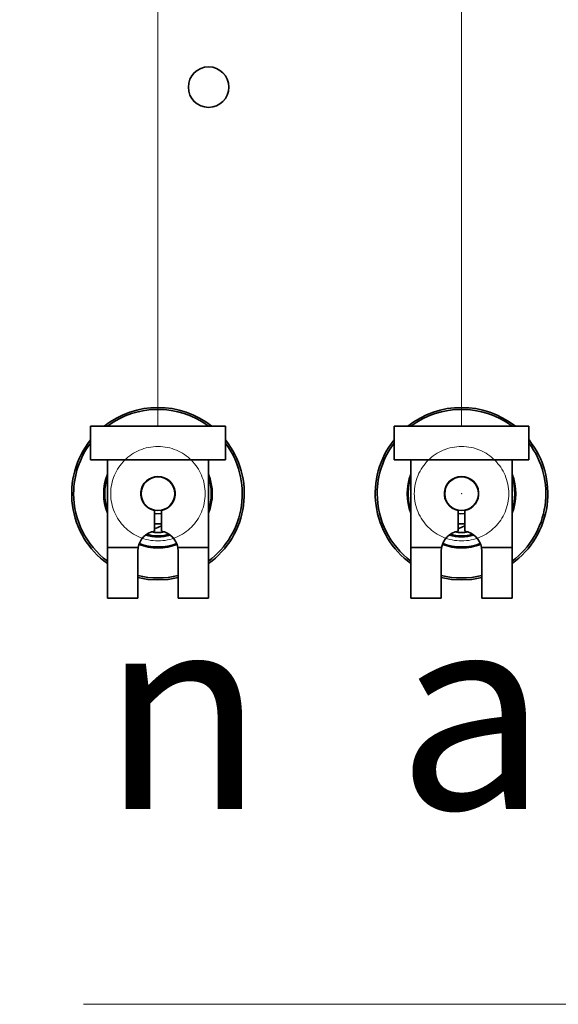
# Model space of a CAD drawing. Units: millimetres. Extents: x 100 to 5841, y -760 to 5016.
# Drawn here: x 1505 to 1665, y 1342 to 1634 of the extents above; entities that cross this region are included whole.
import ezdxf

# ---------------------------------------------------------------- set-up
doc = ezdxf.new("R2010")
doc.units = ezdxf.units.MM
doc.header["$PDSIZE"] = -1
doc.linetypes.add('CENTERX2', pattern=[20.32, 12.7, -2.54, 2.54, -2.54])
doc.linetypes.add('HIDDEN', pattern=[1.905, 1.27, -0.635])
doc.styles.add('SLDTEXTSTYLE2', font='TXT', dxfattribs={"width": 0.605})
doc.styles.add('SLDTEXTSTYLE5', font='TXT', dxfattribs={"width": 0.75})
doc.dimstyles.new('SLDDIMSTYLE2', dxfattribs={"dimtxt": 70, "dimasz": 71.12, "dimexe": 0, "dimexo": 0.0625, "dimgap": 17.5, "dimtad": 1, "dimdec": 0, "dimrnd": 1e-09, "dimzin": 12, "dimdsep": 46, "dimtxsty": 'SLDTEXTSTYLE5', "dimsah": 1, "dimcen": 0.09, "dimadec": 0, "dimazin": 3, "dimtfac": 1, "dimtdec": 0, "dimtmove": 0, "dimatfit": 0, "dimfxl": 1, "dimfrac": 2, "dimtolj": 1, "dimtzin": 12, "dimarcsym": 0})

# ---------------------------------------------------------------- blocks, each defined once
blk = doc.blocks.new('_D_9')
at = {"color": 7, "linetype": 'Continuous', "lineweight": 0, "ltscale": 20}
for p, q in [((1635.85, 1513.21), (1635.85, 1786.42)), ((1725.85, 1513.21), (1725.85, 1786.42)), ((1635.85, 1766.42), (1508.85, 1766.42)), ((1635.85, 1766.42), (1725.85, 1766.42)), ((1725.85, 1766.42), (1852.85, 1766.42))]:
    blk.add_line(p, q, dxfattribs=at)
at = {"color": 7, "linetype": 'Continuous', "lineweight": 18, "ltscale": 20}
for points in [[(1635.85, 1766.42), (1564.73, 1774.04), (1564.73, 1758.8)], [(1725.85, 1766.42), (1796.97, 1758.8), (1796.97, 1774.04)]]:
    blk.add_solid(points, dxfattribs=at)
at = {"color": 7, "linetype": 'Continuous', "lineweight": 18, "ltscale": 20, "insert": (1629.13, 1856.66), "char_height": 70, "attachment_point": 1, "style": 'SLDTEXTSTYLE5'}
blk.add_mtext('90', dxfattribs=at)
blk = doc.blocks.new('_D_12')
at = {"color": 7, "linetype": 'Continuous', "lineweight": 0, "ltscale": 20}
for p, q in [((1725.85, 1494.3), (1725.85, 1786.42)), ((1815.85, 1513.21), (1815.85, 1786.42)), ((1725.85, 1766.42), (1598.85, 1766.42)), ((1725.85, 1766.42), (1815.85, 1766.42)), ((1815.85, 1766.42), (1905.95, 1766.42))]:
    blk.add_line(p, q, dxfattribs=at)
at = {"color": 7, "linetype": 'Continuous', "lineweight": 18, "ltscale": 20}
for points in [[(1725.85, 1766.42), (1654.73, 1774.04), (1654.73, 1758.8)], [(1815.85, 1766.42), (1886.97, 1758.8), (1886.97, 1774.04)]]:
    blk.add_solid(points, dxfattribs=at)
at = {"color": 7, "linetype": 'Continuous', "lineweight": 18, "ltscale": 20, "insert": (1802.5, 1856.66), "char_height": 70, "attachment_point": 1, "style": 'SLDTEXTSTYLE5'}
blk.add_mtext('90', dxfattribs=at)
blk = doc.blocks.new('_D_13')
at = {"color": 7, "linetype": 'Continuous', "lineweight": 0, "ltscale": 20}
for p, q in [((1545.85, 1513.21), (1545.85, 1786.42)), ((1635.85, 1513.21), (1635.85, 1786.42)), ((1545.85, 1766.42), (1442.66, 1766.42)), ((1545.85, 1766.42), (1635.85, 1766.42)), ((1635.85, 1766.42), (1762.85, 1766.42))]:
    blk.add_line(p, q, dxfattribs=at)
at = {"color": 7, "linetype": 'Continuous', "lineweight": 18, "ltscale": 20}
for points in [[(1545.85, 1766.42), (1474.73, 1774.04), (1474.73, 1758.8)], [(1635.85, 1766.42), (1706.97, 1758.8), (1706.97, 1774.04)]]:
    blk.add_solid(points, dxfattribs=at)
at = {"color": 7, "linetype": 'Continuous', "lineweight": 18, "ltscale": 20, "insert": (1442.66, 1856.66), "char_height": 70, "attachment_point": 1, "style": 'SLDTEXTSTYLE5'}
blk.add_mtext('90', dxfattribs=at)

msp = doc.modelspace()

# ---------------------------------------------------------------- linework, layer by layer
at = {"color": 7, "linetype": 'Continuous', "lineweight": 35, "ltscale": 20}
for p, q in [((1525.85, 1513.21), (1565.85, 1513.21)), ((1525.85, 1503.21), (1525.85, 1513.21)), ((1565.85, 1503.21), (1565.85, 1513.21)), ((1615.85, 1513.21), (1655.85, 1513.21)), ((1615.85, 1503.21), (1615.85, 1513.21)), ((1655.85, 1503.21), (1655.85, 1513.21)), ((1525.85, 1503.21), (1565.85, 1503.21)), ((1530.85, 1503.21), (1530.85, 1477.21)), ((1560.85, 1503.21), (1560.85, 1477.21)), ((1615.85, 1503.21), (1655.85, 1503.21)), ((1620.85, 1503.21), (1620.85, 1477.21)), ((1650.85, 1503.21), (1650.85, 1477.21)), ((1544.85, 1482.13), (1544.85, 1488.21)), ((1546.85, 1482.13), (1546.85, 1488.21)), ((1634.85, 1482.13), (1634.85, 1488.21)), ((1636.85, 1482.13), (1636.85, 1488.21)), ((1546.85, 1483.71), (1545.07, 1482.85)), ((1636.85, 1483.71), (1635.07, 1482.85)), ((1545.07, 1482.85), (1544.85, 1482.99)), ((1635.07, 1482.85), (1634.85, 1482.99)), ((1530.85, 1477.21), (1539.94, 1477.21)), ((1530.85, 1462.25), (1530.85, 1477.21)), ((1539.94, 1477.21), (1539.85, 1476.21)), ((1539.85, 1476.21), (1539.85, 1462.25)), ((1551.77, 1477.21), (1560.85, 1477.21)), ((1551.85, 1476.21), (1551.77, 1477.21)), ((1551.85, 1462.25), (1551.85, 1476.21)), ((1560.85, 1477.21), (1560.85, 1462.25)), ((1620.85, 1477.21), (1629.94, 1477.21)), ((1620.85, 1462.25), (1620.85, 1477.21)), ((1629.94, 1477.21), (1629.85, 1476.21)), ((1629.85, 1476.21), (1629.85, 1462.25)), ((1641.77, 1477.21), (1650.85, 1477.21)), ((1641.85, 1476.21), (1641.77, 1477.21)), ((1641.85, 1462.25), (1641.85, 1476.21)), ((1650.85, 1477.21), (1650.85, 1462.25)), ((1539.85, 1462.25), (1530.85, 1462.25)), ((1560.85, 1462.25), (1551.85, 1462.25)), ((1629.85, 1462.25), (1620.85, 1462.25)), ((1650.85, 1462.25), (1641.85, 1462.25))]:
    msp.add_line(p, q, dxfattribs=at)
at = {"color": 7, "linetype": 'CENTERX2', "lineweight": 18, "ltscale": 20}
msp.add_line((1117.36, 1341.78), (2244.35, 1341.78), dxfattribs=at)
at = {"color": 7, "linetype": 'Continuous', "lineweight": 35, "ltscale": 20, "flags": 128}
for points in [[(1546.85, 1487.3), (1545.48, 1487.22), (1544.85, 1487.3)], [(1636.85, 1487.3), (1635.48, 1487.22), (1634.85, 1487.3)], [(1544.85, 1484.27), (1546.54, 1484.24), (1546.85, 1484.27)], [(1634.85, 1484.27), (1636.54, 1484.24), (1636.85, 1484.27)], [(1539.85, 1468.34), (1542.83, 1467.81), (1545.85, 1467.63)], [(1545.85, 1467.63), (1548.88, 1467.81), (1551.85, 1468.34)], [(1629.85, 1468.34), (1632.83, 1467.81), (1635.85, 1467.63)], [(1635.85, 1467.63), (1638.88, 1467.81), (1641.85, 1468.34)]]:
    msp.add_lwpolyline(points, dxfattribs=at)
at = {"color": 7, "linetype": 'Continuous', "lineweight": 35, "ltscale": 400}
for centre, radius in [((1560.86, 1613.78), 6), ((1545.85, 1493.21), 5), ((1635.85, 1493.21), 5)]:
    msp.add_circle(centre, radius, dxfattribs=at)
at = {"color": 7, "linetype": 'HIDDEN', "lineweight": 18, "ltscale": 400}
for centre, radius in [((1560.86, 1613.78), 6), ((1545.85, 1493.21), 14), ((1545.85, 1493.21), 14), ((1635.85, 1493.21), 14), ((1635.85, 1493.21), 14)]:
    msp.add_circle(centre, radius, dxfattribs=at)
at = {"color": 7, "linetype": 'Continuous', "lineweight": 35, "ltscale": 400}
for centre, radius, start, end in [((1545.85, 1493.21), 25.59, 51.415, 128.585), ((1635.85, 1493.21), 25.59, 51.415, 128.585), ((1545.85, 1493.21), 25, 53.1301, 126.8699), ((1635.85, 1493.21), 25, 53.1301, 126.8699), ((1545.85, 1493.21), 25.59, 141.415, 234.1077), ((1545.85, 1493.21), 25, 143.1301, 180), ((1545.85, 1493.21), 25.59, 305.8923, 38.585), ((1545.85, 1493.21), 25, 306.8699, 36.8699), ((1635.85, 1493.21), 25.59, 141.415, 234.1077), ((1635.85, 1493.21), 25, 143.1301, 180), ((1635.85, 1493.21), 25.59, 305.8923, 38.585), ((1635.85, 1493.21), 25, 306.8699, 36.8699), ((1545.85, 1493.21), 16.09, 158.828, 201.172), ((1545.85, 1493.21), 15.79, 161.7674, 180), ((1545.85, 1493.21), 5.1, 281.3077, 258.6923), ((1545.85, 1493.21), 16.09, 338.828, 21.172), ((1545.85, 1493.21), 15.79, 341.7674, 18.2326), ((1635.85, 1493.21), 16.09, 158.828, 201.172), ((1635.85, 1493.21), 15.79, 161.7674, 180), ((1635.85, 1493.21), 5.1, 281.3077, 258.6923), ((1635.85, 1493.21), 16.09, 338.828, 21.172), ((1635.85, 1493.21), 15.79, 341.7674, 18.2326), ((1545.85, 1493.21), 25, 180, 233.1301), ((1545.85, 1493.21), 15.79, 180, 198.2326), ((1635.85, 1493.21), 25, 180, 233.1301), ((1635.85, 1493.21), 15.79, 180, 198.2326), ((1545.85, 1476.21), 6, 99.5941, 170.4059), ((1545.85, 1493.21), 12.79, 253.3207, 286.6793), ((1545.85, 1493.21), 12.5, 254.3529, 285.6471), ((1545.85, 1493.21), 11.5, 260.1618, 279.8382), ((1545.85, 1476.21), 6, 9.5941, 80.4059), ((1635.85, 1476.21), 6, 99.5941, 170.4059), ((1635.85, 1493.21), 12.79, 253.3207, 286.6793), ((1635.85, 1493.21), 12.5, 254.3529, 285.6471), ((1635.85, 1493.21), 11.5, 260.1618, 279.8382), ((1635.85, 1476.21), 6, 9.5941, 80.4059), ((1545.85, 1493.21), 16.09, 249.3423, 270), ((1545.85, 1493.21), 15.79, 249.3365, 290.6635), ((1545.85, 1493.21), 16.09, 270, 290.6577), ((1635.85, 1493.21), 16.09, 249.3689, 270), ((1635.85, 1493.21), 15.79, 249.3696, 290.642), ((1635.85, 1493.21), 16.09, 270, 290.6537), ((1545.85, 1493.21), 25, 256.1135, 283.8865), ((1635.85, 1493.21), 25, 256.1135, 283.8865)]:
    msp.add_arc(centre, radius, start, end, dxfattribs=at)
at = {"color": 7, "linetype": 'Continuous', "lineweight": 0, "ltscale": 20}
msp.add_point((1635.85, 1493.21), dxfattribs=at)

# ---------------------------------------------------------------- texts
at = {"color": 7, "linetype": 'Continuous', "lineweight": 0, "ltscale": 20, "char_height": 58.21, "attachment_point": 1, "style": 'SLDTEXTSTYLE2'}
for s, insert in [('n', (1529, 1457.92)), ('a', (1616.63, 1457.92))]:
    msp.add_mtext(s, dxfattribs=dict(at, insert=insert))

# ---------------------------------------------------------------- dimensions: what is measured, and where the dimension line sits
at = {"color": 7, "linetype": 'Continuous', "lineweight": 18, "ltscale": 20}
for base, p1, p2, picture, middle in [((1635.85, 1766.42), (1545.85, 1493.21), (1635.85, 1493.21), '_D_13', (1494.38, 1766.42)), ((1725.85, 1766.42), (1635.85, 1493.21), (1725.85, 1493.21), '_D_9', (1680.85, 1766.42)), ((1815.85, 1766.42), (1725.85, 1493.21), (1815.85, 1493.21), '_D_12', (1854.22, 1766.42))]:
    dim = msp.add_linear_dim(base=base, p1=p1, p2=p2, dimstyle='SLDDIMSTYLE2', dxfattribs=at)
    dim.commit()
    dim.dimension.update_dxf_attribs({"geometry": picture, "text_midpoint": middle, "dimtype": 160})

doc.saveas('drawing.dxf')
